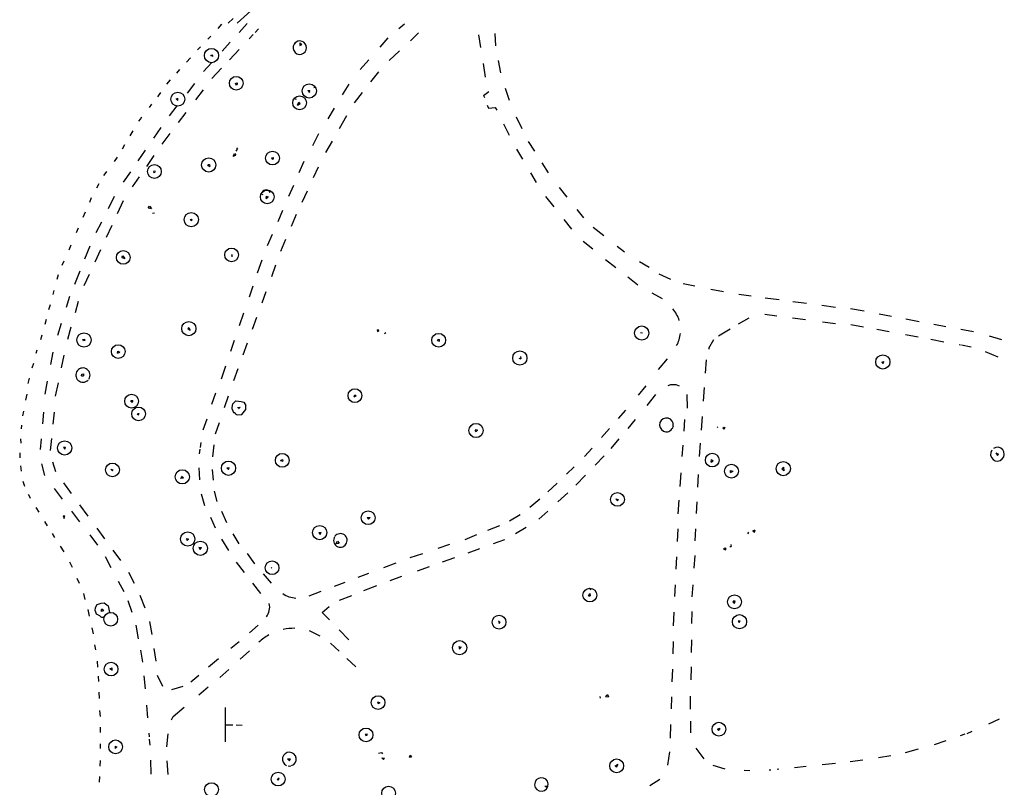
# Model space of a CAD drawing. Units: millimetres. Extents: x 147648 to 149332, y 6398266 to 6398993.
# Drawn here: x 148388 to 148501, y 6398421 to 6398509 of the extents above; entities that cross this region are included whole.
import ezdxf

# ---------------------------------------------------------------- set-up
doc = ezdxf.new("R2010")
doc.units = ezdxf.units.MM
doc.layers.add('Grunden$0$Bef_Grund_Heldraget_Scannat', color=9, linetype='Continuous')

# ---------------------------------------------------------------- blocks, each defined once
blk = doc.blocks.new('Grunden')
at = {"layer": 'Grunden$0$Bef_Grund_Heldraget_Scannat'}
for p, q in [((148413.3, 6398508.25), (148415.65, 6398510.4)), ((148413.3, 6398508.25), (148415.65, 6398510.4)), ((148411.14, 6398507.65), (148411.56, 6398508.12)), ((148412.26, 6398508.26), (148412.85, 6398508.77)), ((148412.26, 6398508.26), (148412.85, 6398508.77)), ((148413.53, 6398507.2), (148414.45, 6398508.21)), ((148431.76, 6398507.64), (148432.4, 6398508.17)), ((148414.68, 6398506.47), (148415.13, 6398506.95)), ((148415.34, 6398507.17), (148415.73, 6398507.59)), ((148433.08, 6398506.25), (148434.02, 6398507.13)), ((148440.87, 6398506.9), (148441.09, 6398505.46)), ((148442.74, 6398507.06), (148442.8, 6398505.67)), ((148409.95, 6398506.41), (148410.28, 6398506.76)), ((148411.59, 6398505.06), (148412.51, 6398506.07)), ((148419.85, 6398505.93), (148419.96, 6398506.05)), ((148420.44, 6398506.01), (148420.45, 6398505.7)), ((148420.44, 6398506.01), (148420.67, 6398505.83)), ((148420.45, 6398505.7), (148420.67, 6398505.83)), ((148429.62, 6398505.51), (148430.56, 6398506.57)), ((148408.75, 6398505.19), (148409.12, 6398505.56)), ((148410.3, 6398504.47), (148410.41, 6398504.65)), ((148410.41, 6398504.65), (148410.5, 6398504.43)), ((148412.42, 6398504.07), (148413.53, 6398505.25)), ((148430.67, 6398504), (148431.84, 6398505.09)), ((148407.5, 6398503.8), (148407.97, 6398504.3)), ((148409.45, 6398502.71), (148410.39, 6398503.74)), ((148427.35, 6398502.97), (148428.32, 6398504.06)), ((148441.38, 6398503.65), (148441.63, 6398502.07)), ((148443.12, 6398503.97), (148443.38, 6398502.57)), ((148406.39, 6398502.55), (148406.75, 6398502.96)), ((148410.41, 6398501.93), (148411.5, 6398503.09)), ((148428.57, 6398501.53), (148429.49, 6398502.69)), ((148405.26, 6398501.29), (148405.69, 6398501.78)), ((148407.61, 6398500.27), (148408.46, 6398501.36)), ((148413.08, 6398501.37), (148413.29, 6398501.43)), ((148413.29, 6398501.43), (148413.31, 6398501.24)), ((148425.33, 6398500.05), (148426.07, 6398501.29)), ((148404.23, 6398499.85), (148404.57, 6398500.32)), ((148408.57, 6398499.48), (148409.45, 6398500.63)), ((148413.11, 6398501.26), (148413.31, 6398501.24)), ((148421.36, 6398500.56), (148421.61, 6398500.56)), ((148421.36, 6398500.56), (148421.54, 6398500.32)), ((148421.54, 6398500.32), (148421.61, 6398500.56)), ((148422.05, 6398500.9), (148422.22, 6398500.94)), ((148426.68, 6398499.16), (148427.6, 6398500.31)), ((148441.43, 6398499.99), (148442.04, 6398500.44)), ((148443.91, 6398500.82), (148444.36, 6398499.47)), ((148406.34, 6398499.6), (148406.52, 6398499.68)), ((148406.34, 6398499.6), (148406.52, 6398499.42)), ((148406.52, 6398499.42), (148406.52, 6398499.68)), ((148419.8, 6398499.63), (148420.05, 6398499.57)), ((148420.19, 6398498.89), (148420.34, 6398499.21)), ((148420.19, 6398498.89), (148420.5, 6398499.09)), ((148420.34, 6398499.21), (148420.5, 6398499.09)), ((148441.43, 6398499.99), (148441.54, 6398499.75)), ((148403.27, 6398498.6), (148403.53, 6398499)), ((148405.58, 6398497.66), (148406.45, 6398498.79)), ((148406.6, 6398496.9), (148407.48, 6398498.05)), ((148423.67, 6398497.32), (148424.41, 6398498.55)), ((148441.84, 6398498.9), (148442, 6398498.52)), ((148442, 6398498.52), (148442.78, 6398498.62)), ((148442.78, 6398498.62), (148442.95, 6398498.31)), ((148402.08, 6398497.05), (148402.27, 6398497.3)), ((148402.27, 6398497.3), (148402.41, 6398497.54)), ((148424.99, 6398496.22), (148425.82, 6398497.7)), ((148445.15, 6398497.55), (148445.79, 6398496.2)), ((148401.06, 6398495.37), (148401.4, 6398495.93)), ((148403.77, 6398495.1), (148404.61, 6398496.32)), ((148404.72, 6398494.43), (148405.65, 6398495.66)), ((148443.71, 6398496.74), (148444.36, 6398495.46)), ((148421.94, 6398494.29), (148422.64, 6398495.64)), ((148423.44, 6398493.48), (148424.18, 6398494.78)), ((148446.55, 6398494.73), (148447.26, 6398493.62)), ((148400.18, 6398493.88), (148400.46, 6398494.38)), ((148401.99, 6398492.52), (148402.84, 6398493.74)), ((148413.19, 6398493.64), (148413.32, 6398493.84)), ((148413.21, 6398494), (148413.32, 6398493.84)), ((148413.21, 6398494), (148413.32, 6398493.84)), ((148445.19, 6398493.86), (148445.88, 6398492.7)), ((148399.3, 6398492.45), (148399.61, 6398492.95)), ((148402.96, 6398491.89), (148403.82, 6398493.13)), ((148412.82, 6398493.06), (148413, 6398493.36)), ((148412.82, 6398493.06), (148413.15, 6398493.18)), ((148413, 6398493.36), (148413.15, 6398493.18)), ((148417.21, 6398492.87), (148417.43, 6398492.92)), ((148417.21, 6398492.87), (148417.29, 6398492.71)), ((148417.29, 6398492.71), (148417.43, 6398492.76)), ((148417.43, 6398492.76), (148417.43, 6398492.92)), ((148420.38, 6398491.18), (148420.94, 6398492.49)), ((148448.09, 6398492.3), (148448.82, 6398491.15)), ((148398.22, 6398491.05), (148398.41, 6398491.31)), ((148400.31, 6398490.07), (148401.14, 6398491.27)), ((148403.78, 6398491.19), (148403.81, 6398491.37)), ((148403.78, 6398491.19), (148403.93, 6398491.22)), ((148403.81, 6398491.37), (148403.96, 6398491.33)), ((148409.93, 6398491.97), (148410, 6398492.1)), ((148409.93, 6398491.97), (148410.16, 6398491.88)), ((148410, 6398492.1), (148410.15, 6398492.1)), ((148410.15, 6398492.1), (148410.16, 6398491.88)), ((148422.02, 6398490.6), (148422.6, 6398491.82)), ((148446.79, 6398491.16), (148447.46, 6398490.03)), ((148398.07, 6398490.86), (148398.22, 6398491.05)), ((148401.34, 6398489.54), (148402.13, 6398490.69)), ((148397.27, 6398489.43), (148397.53, 6398489.95)), ((148419.21, 6398488.48), (148419.75, 6398489.74)), ((148420.7, 6398487.81), (148421.31, 6398489.11)), ((148450.06, 6398489.48), (148450.94, 6398488.38)), ((148396.45, 6398487.81), (148396.67, 6398488.32)), ((148398.58, 6398487.09), (148399.28, 6398488.49)), ((148399.64, 6398486.49), (148400.33, 6398488)), ((148416.02, 6398488.76), (148416.23, 6398488.66)), ((148416.59, 6398488.21), (148416.64, 6398488.47)), ((148416.59, 6398488.21), (148416.85, 6398488.39)), ((148416.64, 6398488.47), (148416.85, 6398488.39)), ((148448.53, 6398488.44), (148449.47, 6398487.25)), ((148395.7, 6398486.08), (148395.96, 6398486.7)), ((148403.13, 6398487.16), (148403.3, 6398487.33)), ((148403.13, 6398487.16), (148403.51, 6398487.07)), ((148403.3, 6398487.33), (148403.51, 6398487.07)), ((148417.96, 6398485.59), (148418.51, 6398486.87)), ((148452.09, 6398486.96), (148452.86, 6398485.99)), ((148397.2, 6398484.32), (148397.83, 6398485.57)), ((148403.62, 6398486.55), (148403.87, 6398486.58)), ((148403.62, 6398486.55), (148403.87, 6398486.58)), ((148407.94, 6398485.8), (148408.06, 6398485.86)), ((148407.94, 6398485.8), (148408.03, 6398485.69)), ((148408.03, 6398485.69), (148408.15, 6398485.78)), ((148408.06, 6398485.86), (148408.15, 6398485.78)), ((148419.5, 6398485.06), (148420.09, 6398486.42)), ((148450.61, 6398485.82), (148451.49, 6398484.71)), ((148394.93, 6398484.32), (148395.17, 6398484.88)), ((148398.38, 6398483.79), (148399.02, 6398485.16)), ((148453.95, 6398484.93), (148455.17, 6398483.98)), ((148416.77, 6398482.85), (148417.33, 6398484.14)), ((148418.27, 6398482.21), (148418.85, 6398483.57)), ((148452.83, 6398483.36), (148453.9, 6398482.46)), ((148394.09, 6398482.37), (148394.33, 6398482.93)), ((148395.9, 6398481.33), (148396.5, 6398482.82)), ((148397.09, 6398480.99), (148397.74, 6398482.4)), ((148456.7, 6398482.78), (148457.52, 6398482.14)), ((148393.32, 6398480.61), (148393.53, 6398481.1)), ((148400.13, 6398481.48), (148400.24, 6398481.66)), ((148400.13, 6398481.48), (148400.48, 6398481.37)), ((148400.24, 6398481.66), (148400.48, 6398481.37)), ((148412.7, 6398481.7), (148412.78, 6398481.8)), ((148412.7, 6398481.7), (148412.7, 6398481.54)), ((148415.63, 6398479.73), (148416.14, 6398481.21)), ((148455.38, 6398481.23), (148456.55, 6398480.32)), ((148394.74, 6398478.43), (148395.35, 6398479.96)), ((148417.24, 6398479.31), (148417.73, 6398480.64)), ((148459.26, 6398481.03), (148460.34, 6398480.37)), ((148392.75, 6398479.01), (148392.89, 6398479.52)), ((148395.83, 6398478.27), (148396.43, 6398479.57)), ((148457.93, 6398479.25), (148459.06, 6398478.37)), ((148461.46, 6398479.62), (148462.79, 6398479)), ((148392.28, 6398477.26), (148392.4, 6398477.71)), ((148414.69, 6398476.98), (148415.13, 6398478.25)), ((148464.24, 6398478.49), (148465.55, 6398478.23)), ((148467.38, 6398477.87), (148468.83, 6398477.58)), ((148393.79, 6398475.82), (148394.17, 6398477.07)), ((148416.15, 6398476.31), (148416.61, 6398477.59)), ((148460.67, 6398477.44), (148461.84, 6398476.78)), ((148470.59, 6398477.28), (148471.99, 6398477.1)), ((148473.6, 6398476.88), (148475.2, 6398476.67)), ((148391.8, 6398475.53), (148391.96, 6398476.1)), ((148394.82, 6398475.2), (148395.19, 6398476.5)), ((148476.78, 6398476.46), (148478.33, 6398476.26)), ((148480.09, 6398476.02), (148481.62, 6398475.82)), ((148483.33, 6398475.66), (148484.89, 6398475.37)), ((148391.35, 6398473.87), (148391.5, 6398474.44)), ((148413.57, 6398473.71), (148414.07, 6398475.17)), ((148415.04, 6398473.28), (148415.54, 6398474.65)), ((148470.57, 6398473.88), (148471.78, 6398474.6)), ((148473.56, 6398475.01), (148474.95, 6398474.82)), ((148476.73, 6398474.58), (148478.21, 6398474.38)), ((148486.62, 6398475.04), (148488.04, 6398474.77)), ((148489.68, 6398474.47), (148491.2, 6398474.18)), ((148392.82, 6398472.59), (148393.23, 6398473.96)), ((148393.95, 6398472.13), (148394.35, 6398473.55)), ((148407.67, 6398473.37), (148407.78, 6398473.48)), ((148407.67, 6398473.37), (148407.91, 6398473.17)), ((148407.78, 6398473.48), (148407.91, 6398473.17)), ((148429.28, 6398473.16), (148429.41, 6398473.24)), ((148429.28, 6398473.16), (148429.32, 6398473.01)), ((148429.41, 6398473.24), (148429.44, 6398473.05)), ((148468.29, 6398472.54), (148469.61, 6398473.32)), ((148480.15, 6398474.12), (148481.63, 6398473.92)), ((148483.4, 6398473.83), (148484.82, 6398473.57)), ((148486.34, 6398473.28), (148487.77, 6398473.02)), ((148492.85, 6398473.87), (148494.23, 6398473.61)), ((148495.94, 6398473.29), (148497.41, 6398473.01)), ((148390.87, 6398472.1), (148391.01, 6398472.64)), ((148395.64, 6398472.09), (148395.87, 6398472.15)), ((148395.64, 6398472.09), (148395.73, 6398471.94)), ((148395.87, 6398472.15), (148395.87, 6398471.95)), ((148429.32, 6398473.01), (148429.44, 6398473.05)), ((148430.11, 6398472.8), (148430.26, 6398472.89)), ((148436.18, 6398472.01), (148436.27, 6398472.15)), ((148436.27, 6398472.15), (148436.42, 6398472.1)), ((148436.39, 6398471.91), (148436.42, 6398472.1)), ((148459.38, 6398472.91), (148459.58, 6398472.87)), ((148467.16, 6398471.12), (148467.74, 6398472.12)), ((148489.63, 6398472.67), (148491.08, 6398472.4)), ((148492.52, 6398472.13), (148494.01, 6398471.85)), ((148499.19, 6398472.51), (148500.58, 6398472.09)), ((148390.34, 6398470.53), (148390.47, 6398470.92)), ((148412.56, 6398470.76), (148412.99, 6398472.03)), ((148413.98, 6398470.36), (148414.48, 6398471.73)), ((148436.18, 6398472.01), (148436.39, 6398471.91)), ((148467.16, 6398471.12), (148467.16, 6398470.99)), ((148495.77, 6398471.53), (148495.92, 6398471.5)), ((148496.02, 6398471.48), (148497.12, 6398471.27)), ((148392.01, 6398469.24), (148392.29, 6398470.65)), ((148393.22, 6398468.88), (148393.52, 6398470.33)), ((148399.63, 6398470.55), (148399.66, 6398470.76)), ((148399.63, 6398470.55), (148399.9, 6398470.65)), ((148399.66, 6398470.76), (148399.9, 6398470.65)), ((148445.47, 6398469.99), (148445.68, 6398469.9)), ((148445.64, 6398470.15), (148445.68, 6398469.9)), ((148461.4, 6398468.69), (148462.44, 6398469.91)), ((148498.71, 6398470.75), (148500.17, 6398470.14)), ((148389.89, 6398468.86), (148390.06, 6398469.4)), ((148411.49, 6398467.61), (148411.99, 6398469.09)), ((148412.91, 6398467.44), (148413.41, 6398468.81)), ((148466.78, 6398468.25), (148466.89, 6398469.78)), ((148486.94, 6398469.5), (148487.14, 6398469.61)), ((148486.94, 6398469.5), (148487.04, 6398469.37)), ((148487.11, 6398469.36), (148487.14, 6398469.61)), ((148389.43, 6398467.09), (148389.57, 6398467.68)), ((148395.53, 6398467.97), (148395.57, 6398468.16)), ((148395.53, 6398467.97), (148395.73, 6398467.96)), ((148395.57, 6398468.16), (148395.73, 6398468.18)), ((148395.73, 6398468.18), (148395.73, 6398467.96)), ((148391.35, 6398465.87), (148391.64, 6398467.35)), ((148392.56, 6398465.64), (148392.87, 6398467.15)), ((148459.14, 6398465.76), (148460.02, 6398466.82)), ((148462.53, 6398466.87), (148462.83, 6398466.96)), ((148462.83, 6398466.96), (148463.39, 6398466.98)), ((148463.39, 6398466.98), (148463.77, 6398466.83)), ((148466.56, 6398465.08), (148466.67, 6398466.63)), ((148389.15, 6398465.16), (148389.3, 6398465.88)), ((148410.41, 6398464.72), (148410.84, 6398466)), ((148411.86, 6398464.34), (148412.32, 6398465.68)), ((148426.67, 6398465.54), (148426.73, 6398465.79)), ((148426.67, 6398465.54), (148426.87, 6398465.68)), ((148426.73, 6398465.79), (148426.87, 6398465.68)), ((148460.12, 6398464.57), (148461.12, 6398465.81)), ((148464.67, 6398465.81), (148464.68, 6398464.28)), ((148401.18, 6398464.97), (148401.2, 6398465.15)), ((148401.18, 6398464.97), (148401.36, 6398464.99)), ((148401.2, 6398465.15), (148401.37, 6398465.13)), ((148401.36, 6398464.99), (148401.37, 6398465.13)), ((148412.71, 6398464.14), (148412.72, 6398464.34)), ((148412.72, 6398464.34), (148412.81, 6398464.76)), ((148412.81, 6398464.76), (148413.16, 6398465.09)), ((148413.16, 6398465.09), (148413.77, 6398465.04)), ((148413.35, 6398464.34), (148413.62, 6398464.37)), ((148413.45, 6398464.2), (148413.62, 6398464.37)), ((148413.77, 6398465.04), (148414.04, 6398464.94)), ((148414.04, 6398464.94), (148414.29, 6398464.57)), ((148414.29, 6398464.1), (148414.29, 6398464.57)), ((148388.83, 6398463.39), (148388.91, 6398463.9)), ((148391.09, 6398462.49), (148391.21, 6398463.79)), ((148392.29, 6398462.43), (148392.43, 6398463.8)), ((148401.89, 6398463.61), (148402.04, 6398463.49)), ((148401.96, 6398463.66), (148402.12, 6398463.65)), ((148402.04, 6398463.49), (148402.12, 6398463.65)), ((148409.43, 6398461.77), (148409.86, 6398463.06)), ((148412.71, 6398464.14), (148412.88, 6398463.77)), ((148412.88, 6398463.77), (148413.04, 6398463.77)), ((148413.34, 6398463.49), (148413.82, 6398463.53)), ((148413.82, 6398463.53), (148414.29, 6398464.1)), ((148456.84, 6398463.07), (148457.68, 6398464.02)), ((148466.33, 6398461.75), (148466.44, 6398463.3)), ((148388.66, 6398461.91), (148388.7, 6398462.31)), ((148410.83, 6398461.33), (148411.27, 6398462.61)), ((148454.91, 6398460.9), (148455.83, 6398461.94)), ((148457.95, 6398461.95), (148458.8, 6398462.96)), ((148463.04, 6398462.33), (148463.1, 6398462.17)), ((148464.34, 6398461.64), (148464.43, 6398462.96)), ((148468.11, 6398462.14), (148468.21, 6398462.05)), ((148468.11, 6398462.14), (148468.21, 6398462.05)), ((148468.77, 6398461.98), (148468.9, 6398462.1)), ((148468.77, 6398461.98), (148468.88, 6398461.87)), ((148468.88, 6398461.87), (148468.99, 6398461.98)), ((148468.9, 6398462.1), (148468.99, 6398461.98)), ((148440.46, 6398461.69), (148440.58, 6398461.81)), ((148440.46, 6398461.69), (148440.59, 6398461.59)), ((148440.58, 6398461.81), (148440.73, 6398461.74)), ((148440.59, 6398461.59), (148440.73, 6398461.74)), ((148461.98, 6398461.64), (148462.11, 6398461.59)), ((148388.56, 6398460.77), (148388.57, 6398460.26)), ((148390.83, 6398459.55), (148390.94, 6398460.76)), ((148391.99, 6398459.41), (148392.13, 6398460.78)), ((148393.47, 6398459.8), (148393.7, 6398459.8)), ((148393.47, 6398459.8), (148393.62, 6398459.59)), ((148393.62, 6398459.59), (148393.7, 6398459.8)), ((148409.1, 6398459.77), (148409.17, 6398460.35)), ((148410.52, 6398458.71), (148410.68, 6398460.06)), ((148452.98, 6398458.73), (148453.83, 6398459.69)), ((148456, 6398459.64), (148456.93, 6398460.74)), ((148464.13, 6398458.72), (148464.22, 6398460.04)), ((148466.12, 6398458.73), (148466.23, 6398460.28)), ((148388.46, 6398459.17), (148388.49, 6398458.6)), ((148409, 6398459.03), (148409.05, 6398459.57)), ((148454.18, 6398457.74), (148455.21, 6398458.8)), ((148499.95, 6398459.15), (148500.27, 6398459)), ((148499.95, 6398459.15), (148500.14, 6398458.87)), ((148500.14, 6398458.87), (148500.27, 6398459)), ((148388.54, 6398457.67), (148388.64, 6398457.08)), ((148390.93, 6398457.91), (148391.27, 6398456.57)), ((148392.2, 6398458.14), (148392.54, 6398457.04)), ((148408.9, 6398457.46), (148409, 6398456.08)), ((148412.13, 6398457.45), (148412.38, 6398457.49)), ((148412.13, 6398457.45), (148412.29, 6398457.24)), ((148412.29, 6398457.24), (148412.38, 6398457.49)), ((148418.24, 6398458.28), (148418.49, 6398458.41)), ((148418.24, 6398458.28), (148418.52, 6398458.19)), ((148418.49, 6398458.41), (148418.52, 6398458.19)), ((148450.9, 6398456.71), (148451.8, 6398457.56)), ((148467.45, 6398458.1), (148467.47, 6398458.4)), ((148467.45, 6398458.1), (148467.66, 6398458.26)), ((148467.47, 6398458.4), (148467.66, 6398458.26)), ((148475.51, 6398457.34), (148475.71, 6398457.51)), ((148475.71, 6398457.51), (148475.73, 6398457.11)), ((148398.86, 6398457.29), (148399.05, 6398457.1)), ((148398.86, 6398457.29), (148399.11, 6398457.23)), ((148399.05, 6398457.1), (148399.11, 6398457.23)), ((148406.82, 6398456.25), (148407.06, 6398456.42)), ((148406.82, 6398456.25), (148407.15, 6398456.31)), ((148406.94, 6398456.49), (148407.06, 6398456.42)), ((148407.06, 6398456.42), (148407.15, 6398456.31)), ((148410.45, 6398457.26), (148410.54, 6398456.04)), ((148451.98, 6398455.46), (148453.08, 6398456.6)), ((148463.88, 6398455.32), (148464, 6398456.89)), ((148465.92, 6398455.22), (148465.99, 6398456.67)), ((148469.64, 6398456.92), (148469.65, 6398457.14)), ((148469.64, 6398456.92), (148469.93, 6398457.06)), ((148469.65, 6398457.14), (148469.93, 6398457.06)), ((148475.51, 6398457.34), (148475.73, 6398457.11)), ((148388.82, 6398455.93), (148388.99, 6398455.35)), ((148393.45, 6398455.72), (148394.32, 6398454.53)), ((148448.79, 6398454.7), (148449.84, 6398455.71)), ((148389.43, 6398454.41), (148389.55, 6398454.26)), ((148389.55, 6398454.26), (148389.66, 6398453.99)), ((148392.38, 6398455.09), (148393.31, 6398453.86)), ((148409.18, 6398454.47), (148409.58, 6398453.14)), ((148410.66, 6398454.79), (148410.99, 6398453.59)), ((148449.92, 6398453.55), (148451.06, 6398454.57)), ((148390.29, 6398452.92), (148390.64, 6398452.36)), ((148395.3, 6398453.2), (148396.23, 6398451.94)), ((148446.74, 6398452.94), (148447.85, 6398453.91)), ((148456.56, 6398453.89), (148456.86, 6398453.84)), ((148456.56, 6398453.89), (148456.72, 6398453.66)), ((148456.72, 6398453.66), (148456.86, 6398453.84)), ((148463.66, 6398452.17), (148463.77, 6398453.74)), ((148465.76, 6398452.22), (148465.83, 6398453.57)), ((148393.41, 6398451.97), (148393.55, 6398451.66)), ((148393.41, 6398451.97), (148393.6, 6398451.97)), ((148393.55, 6398451.66), (148393.6, 6398451.97)), ((148394.36, 6398452.5), (148395.3, 6398451.26)), ((148410.24, 6398451.81), (148410.79, 6398450.57)), ((148411.5, 6398452.5), (148412.09, 6398451.2)), ((148444.4, 6398451.4), (148445.61, 6398452.1)), ((148447.76, 6398451.59), (148448.77, 6398452.51)), ((148391.3, 6398451.31), (148391.61, 6398450.83)), ((148428.13, 6398451.76), (148428.47, 6398451.77)), ((148428.13, 6398451.76), (148428.28, 6398451.58)), ((148428.28, 6398451.58), (148428.47, 6398451.77)), ((148441.91, 6398450.31), (148443.29, 6398450.86)), ((148445.08, 6398449.96), (148446.32, 6398450.67)), ((148392.15, 6398449.95), (148392.43, 6398449.5)), ((148396.45, 6398449.77), (148397.35, 6398448.59)), ((148397.25, 6398450.54), (148398.13, 6398449.35)), ((148412.8, 6398449.92), (148413.5, 6398448.76)), ((148422.64, 6398450.07), (148422.76, 6398449.84)), ((148422.64, 6398450.07), (148422.87, 6398450.07)), ((148422.76, 6398449.84), (148422.87, 6398450.07)), ((148439.32, 6398449.27), (148440.66, 6398449.81)), ((148463.58, 6398449.04), (148463.65, 6398450.46)), ((148465.61, 6398449.09), (148465.67, 6398450.47)), ((148471.62, 6398449.91), (148471.73, 6398450.08)), ((148471.62, 6398449.91), (148471.73, 6398450.08)), ((148472.19, 6398450.25), (148472.46, 6398450.36)), ((148472.19, 6398450.25), (148472.37, 6398450.08)), ((148472.37, 6398450.08), (148472.46, 6398450.36)), ((148393.08, 6398448.49), (148393.49, 6398447.85)), ((148407.52, 6398449.25), (148407.59, 6398449.38)), ((148407.52, 6398449.25), (148407.62, 6398449.17)), ((148407.59, 6398449.38), (148407.75, 6398449.3)), ((148407.62, 6398449.17), (148407.75, 6398449.3)), ((148411.51, 6398449.31), (148412.29, 6398448.01)), ((148424.61, 6398448.8), (148424.75, 6398449.06)), ((148424.61, 6398448.8), (148424.94, 6398448.85)), ((148424.75, 6398449.06), (148424.94, 6398448.85)), ((148436.24, 6398448.27), (148437.59, 6398448.74)), ((148442.59, 6398448.78), (148443.88, 6398449.24)), ((148469.58, 6398448.44), (148469.7, 6398448.46)), ((148469.69, 6398448.7), (148469.7, 6398448.46)), ((148469.69, 6398448.7), (148469.7, 6398448.46)), ((148398.2, 6398447.33), (148398.88, 6398446.06)), ((148399.09, 6398448.05), (148399.96, 6398446.87)), ((148408.91, 6398448.38), (148409.23, 6398448.33)), ((148408.91, 6398448.38), (148409.05, 6398448.12)), ((148409.05, 6398448.12), (148409.23, 6398448.33)), ((148414.45, 6398447.66), (148415.29, 6398446.47)), ((148433.05, 6398447.18), (148434.5, 6398447.67)), ((148439.66, 6398447.74), (148441.01, 6398448.22)), ((148465.5, 6398445.99), (148465.59, 6398447.42)), ((148468.88, 6398448.16), (148468.93, 6398448.28)), ((148468.88, 6398448.16), (148469.12, 6398448.09)), ((148468.93, 6398448.28), (148469.12, 6398448.31)), ((148469.12, 6398448.09), (148469.12, 6398448.31)), ((148394.14, 6398446.69), (148394.46, 6398446.11)), ((148413.19, 6398446.66), (148414.11, 6398445.48)), ((148430.03, 6398446.04), (148431.46, 6398446.58)), ((148433.88, 6398445.69), (148435.25, 6398446.18)), ((148436.73, 6398446.7), (148438.17, 6398447.21)), ((148463.44, 6398445.86), (148463.5, 6398447.29)), ((148400.87, 6398445.54), (148401.53, 6398444.27)), ((148416.25, 6398445.32), (148417.16, 6398444.27)), ((148417.18, 6398445.98), (148417.27, 6398446.07)), ((148427.12, 6398444.94), (148428.33, 6398445.4)), ((148430.78, 6398444.59), (148432.12, 6398445.07)), ((148394.98, 6398444.82), (148395.23, 6398444.25)), ((148399.72, 6398444.51), (148400.35, 6398443.33)), ((148415.05, 6398444.27), (148415.96, 6398443.1)), ((148424.43, 6398443.92), (148425.62, 6398444.37)), ((148427.75, 6398443.41), (148429.23, 6398444)), ((148463.3, 6398442.74), (148463.36, 6398444.06)), ((148465.28, 6398442.72), (148465.37, 6398444.06)), ((148395.73, 6398443.07), (148395.91, 6398442.41)), ((148402.17, 6398442.88), (148402.73, 6398441.45)), ((148421.51, 6398442.82), (148422.9, 6398443.34)), ((148425, 6398442.33), (148426.38, 6398442.87)), ((148453.42, 6398442.81), (148453.57, 6398443.09)), ((148453.42, 6398442.81), (148453.63, 6398442.81)), ((148453.51, 6398443.7), (148453.68, 6398443.49)), ((148453.57, 6398443.09), (148453.63, 6398442.81)), ((148397.11, 6398441.47), (148397.31, 6398441.84)), ((148397.31, 6398441.84), (148397.75, 6398442)), ((148397.75, 6398442), (148398.12, 6398442.01)), ((148398.12, 6398442.01), (148398.57, 6398441.67)), ((148398.57, 6398441.67), (148398.7, 6398440.92)), ((148400.79, 6398442.29), (148401.27, 6398440.97)), ((148469.95, 6398442.09), (148470.01, 6398442.3)), ((148469.95, 6398442.09), (148470.09, 6398441.98)), ((148470.01, 6398442.3), (148470.16, 6398442.23)), ((148470.09, 6398441.98), (148470.16, 6398442.23)), ((148396.22, 6398441.25), (148396.4, 6398440.49)), ((148397.07, 6398441.12), (148397.11, 6398441.47)), ((148397.07, 6398441.12), (148397.18, 6398440.78)), ((148397.18, 6398440.78), (148397.58, 6398440.56)), ((148397.75, 6398441.07), (148397.83, 6398441.32)), ((148397.75, 6398441.07), (148398.06, 6398441.14)), ((148397.83, 6398441.32), (148398.06, 6398441.14)), ((148423.01, 6398440.91), (148423.82, 6398441.61)), ((148423.01, 6398440.91), (148423.83, 6398440.08)), ((148463.14, 6398439.38), (148463.22, 6398440.96)), ((148465.24, 6398439.64), (148465.26, 6398441.04)), ((148401.72, 6398439.46), (148402, 6398437.92)), ((148403.29, 6398439.87), (148403.53, 6398438.39)), ((148414.69, 6398438.61), (148415.7, 6398439.45)), ((148443.17, 6398439.86), (148443.26, 6398439.97)), ((148443.17, 6398439.86), (148443.22, 6398439.67)), ((148443.17, 6398439.86), (148443.35, 6398439.81)), ((148443.22, 6398439.67), (148443.35, 6398439.81)), ((148470.5, 6398439.98), (148470.75, 6398439.95)), ((148470.5, 6398439.98), (148470.64, 6398439.78)), ((148470.64, 6398439.78), (148470.75, 6398439.95)), ((148396.7, 6398439.17), (148396.84, 6398438.46)), ((148421.5, 6398438.85), (148422.75, 6398438.26)), ((148424.94, 6398438.95), (148426.06, 6398437.81)), ((148397.01, 6398437.23), (148397.12, 6398436.65)), ((148412.57, 6398436.84), (148413.51, 6398437.62)), ((148423.96, 6398437.41), (148424.93, 6398436.5)), ((148463.09, 6398436.2), (148463.14, 6398437.6)), ((148465.19, 6398436.33), (148465.21, 6398437.78)), ((148402.24, 6398436.62), (148402.49, 6398435.23)), ((148403.78, 6398436.81), (148404.01, 6398435.37)), ((148413.64, 6398435.57), (148414.72, 6398436.54)), ((148438.63, 6398437.03), (148438.87, 6398436.94)), ((148438.63, 6398437.03), (148438.67, 6398436.71)), ((148438.67, 6398436.71), (148438.87, 6398436.94)), ((148397.29, 6398435.36), (148397.35, 6398434.66)), ((148410.02, 6398434.69), (148411.15, 6398435.64)), ((148425.81, 6398435.67), (148426.86, 6398434.69)), ((148398.77, 6398434.48), (148399.03, 6398434.58)), ((148398.77, 6398434.48), (148399, 6398434.32)), ((148399, 6398434.32), (148399.03, 6398434.58)), ((148411.31, 6398433.49), (148412.35, 6398434.42)), ((148462.99, 6398432.98), (148463.04, 6398434.45)), ((148465.15, 6398433.23), (148465.17, 6398434.71)), ((148397.41, 6398433.65), (148397.45, 6398433.03)), ((148402.64, 6398433.67), (148402.77, 6398432.2)), ((148404.17, 6398433.77), (148404.76, 6398432.51)), ((148408, 6398433), (148408.91, 6398433.76)), ((148397.49, 6398431.82), (148397.53, 6398431.08)), ((148405.84, 6398432.13), (148407.13, 6398432.49)), ((148408.9, 6398431.51), (148409.99, 6398432.41)), ((148429.31, 6398430.7), (148429.59, 6398430.65)), ((148429.31, 6398430.7), (148429.4, 6398430.5)), ((148429.4, 6398430.5), (148429.59, 6398430.65)), ((148454.73, 6398431.31), (148454.76, 6398431.13)), ((148455.37, 6398431.32), (148455.59, 6398431.54)), ((148455.37, 6398431.32), (148455.71, 6398431.27)), ((148455.59, 6398431.54), (148455.71, 6398431.27)), ((148462.89, 6398429.9), (148462.93, 6398431.27)), ((148465.02, 6398431.35), (148465.04, 6398429.88)), ((148397.58, 6398429.71), (148397.66, 6398429.04)), ((148402.93, 6398430.31), (148403.05, 6398428.89)), ((148405.97, 6398429.04), (148407.23, 6398430.11)), ((148411.94, 6398430.07), (148411.92, 6398426.15)), ((148405.78, 6398428.64), (148405.97, 6398429.04)), ((148465.06, 6398428.48), (148465.08, 6398427.18)), ((148499.13, 6398428.2), (148500.38, 6398428.76)), ((148397.65, 6398427.8), (148397.66, 6398427.21)), ((148403.2, 6398427.13), (148403.23, 6398426.72)), ((148405.27, 6398425.58), (148405.4, 6398427.06)), ((148411.93, 6398428.08), (148412.8, 6398428.07)), ((148413.18, 6398428.07), (148413.87, 6398428.06)), ((148427.91, 6398427.01), (148428.14, 6398427.05)), ((148428.13, 6398426.91), (148428.14, 6398427.05)), ((148462.78, 6398426.54), (148462.83, 6398428.12)), ((148468.14, 6398427.57), (148468.39, 6398427.69)), ((148468.14, 6398427.57), (148468.29, 6398427.43)), ((148468.29, 6398427.43), (148468.4, 6398427.54)), ((148468.39, 6398427.69), (148468.4, 6398427.54)), ((148495.9, 6398426.86), (148496.46, 6398427.05)), ((148496.66, 6398427.09), (148497.26, 6398427.36)), ((148403.26, 6398426.44), (148403.32, 6398425.75)), ((148427.91, 6398427.01), (148427.99, 6398426.86)), ((148427.99, 6398426.86), (148428.13, 6398426.91)), ((148492.93, 6398425.83), (148494.27, 6398426.3)), ((148397.65, 6398425.91), (148397.66, 6398425.37)), ((148399.35, 6398425.65), (148399.36, 6398425.36)), ((148399.35, 6398425.65), (148399.56, 6398425.56)), ((148399.36, 6398425.36), (148399.56, 6398425.56)), ((148429.43, 6398424.86), (148429.79, 6398424.91)), ((148429.43, 6398424.86), (148429.79, 6398424.91)), ((148429.79, 6398424.91), (148429.88, 6398424.75)), ((148462.47, 6398423.46), (148462.72, 6398424.99)), ((148465.69, 6398425.42), (148466.58, 6398424.21)), ((148489.64, 6398424.91), (148491.12, 6398425.32)), ((148397.66, 6398423.36), (148397.67, 6398424.02)), ((148403.41, 6398424.04), (148403.44, 6398422.44)), ((148405.28, 6398423.95), (148405.38, 6398422.39)), ((148419.06, 6398424.19), (148419.37, 6398424.18)), ((148419.06, 6398424.19), (148419.28, 6398423.98)), ((148419.28, 6398423.98), (148419.37, 6398424.18)), ((148429.83, 6398424.31), (148430.12, 6398424.26)), ((148429.83, 6398424.31), (148429.99, 6398424.12)), ((148429.99, 6398424.12), (148430.12, 6398424.26)), ((148432.99, 6398424.37), (148433.06, 6398424.63)), ((148432.99, 6398424.37), (148433.19, 6398424.42)), ((148433.06, 6398424.63), (148433.19, 6398424.42)), ((148480.12, 6398423.54), (148481.65, 6398423.7)), ((148483.31, 6398423.88), (148484.77, 6398424.09)), ((148486.55, 6398424.36), (148487.94, 6398424.57)), ((148456.47, 6398423.39), (148456.82, 6398423.58)), ((148456.47, 6398423.39), (148456.65, 6398423.3)), ((148456.65, 6398423.3), (148456.82, 6398423.58)), ((148467.61, 6398423.49), (148469.01, 6398423.05)), ((148471.21, 6398422.89), (148471.84, 6398422.88)), ((148474.04, 6398422.92), (148474.24, 6398422.94)), ((148474.98, 6398423.02), (148475.16, 6398423.04)), ((148476.95, 6398423.22), (148478.3, 6398423.36)), ((148397.56, 6398421.53), (148397.61, 6398422.17)), ((148417.88, 6398421.85), (148418.09, 6398422.01)), ((148417.88, 6398421.85), (148418.03, 6398421.78)), ((148418.03, 6398421.78), (148418.09, 6398422.01)), ((148460.41, 6398421.15), (148461.57, 6398421.86)), ((148448.42, 6398421.06), (148448.74, 6398421.1)), ((148448.42, 6398421.06), (148448.67, 6398420.94)), ((148448.67, 6398420.94), (148448.74, 6398421.1))]:
    blk.add_line(p, q, dxfattribs=at)
for centre, radius in [((148410.36, 6398504.55), 0.813), ((148413.19, 6398501.38), 0.787), ((148421.53, 6398500.51), 0.813), ((148406.52, 6398499.57), 0.787), ((148420.43, 6398499.15), 0.787), ((148417.33, 6398492.84), 0.787), ((148410.05, 6398492.05), 0.813), ((148403.84, 6398491.3), 0.787), ((148416.73, 6398488.4), 0.787), ((148408.05, 6398485.8), 0.813), ((148400.29, 6398481.49), 0.787), ((148412.66, 6398481.77), 0.787), ((148407.77, 6398473.35), 0.813), ((148459.5, 6398472.84), 0.813), ((148395.8, 6398472.05), 0.813), ((148436.31, 6398472.02), 0.787), ((148399.72, 6398470.72), 0.787), ((148445.58, 6398469.99), 0.813), ((148487.04, 6398469.54), 0.813), ((148426.75, 6398465.69), 0.787), ((148401.24, 6398465.06), 0.787), ((148402.04, 6398463.6), 0.787), ((148440.58, 6398461.71), 0.813), ((148393.59, 6398459.72), 0.813), ((148418.45, 6398458.3), 0.787), ((148467.56, 6398458.33), 0.787), ((148399.05, 6398457.2), 0.787), ((148412.31, 6398457.4), 0.813), ((148469.75, 6398457.06), 0.787), ((148475.67, 6398457.36), 0.813), ((148407.02, 6398456.41), 0.813), ((148456.73, 6398453.84), 0.787), ((148428.26, 6398451.74), 0.787), ((148422.72, 6398450.04), 0.813), ((148407.65, 6398449.31), 0.813), ((148409.09, 6398448.25), 0.813), ((148417.28, 6398446.03), 0.787), ((148453.58, 6398442.91), 0.787), ((148470.1, 6398442.13), 0.787), ((148398.85, 6398440.14), 0.787), ((148443.21, 6398439.81), 0.787), ((148470.67, 6398439.86), 0.813), ((148438.7, 6398436.89), 0.813), ((148398.89, 6398434.45), 0.787), ((148429.39, 6398430.62), 0.787), ((148468.32, 6398427.58), 0.787), ((148428.01, 6398426.92), 0.787), ((148399.41, 6398425.56), 0.787), ((148456.64, 6398423.39), 0.787), ((148417.98, 6398421.88), 0.787), ((148410.36, 6398420.68), 0.787), ((148430.59, 6398420.27), 0.787)]:
    blk.add_circle(centre, radius, dxfattribs=at)
for centre, radius, start, end in [((148420.45, 6398505.45), 0.766, 129.5424, 0.013), ((148420.45, 6398505.45), 0.766, 0.013, 141.684), ((148416.6, 6398488.66), 0.533, 27.8962, 149.299), ((148460.27, 6398473.19), 3.68, 17.3067, 40.815), ((148460.27, 6398473.19), 3.68, 330.9455, 354.0533), ((148395.68, 6398468.04), 0.813, 325.7139, 316.0114), ((148413.39, 6398463.85), 0.363, 193.6621, 261.7996), ((148462.32, 6398462.35), 0.787, 351.8704, 244.8913), ((148462.32, 6398462.35), 0.787, 254.931, 347.5307), ((148500.13, 6398459.01), 0.787, 145.3052, 124.6948), ((148425.08, 6398449.15), 0.773, 147.4954, 142.517), ((148420.23, 6398445.67), 3.12, 236.1817, 265.8153), ((148415.23, 6398441.53), 1.78, 321.9812, 13.2408), ((148397.89, 6398440.74), 0.356, 211.3517, 328.8146), ((148419.85, 6398433.06), 6.05, 119.0546, 132.2737), ((148419.85, 6398433.06), 6.05, 89.7583, 102.4499), ((148419.25, 6398424.16), 0.787, 289.5378, 246.5708), ((148419.25, 6398424.16), 0.787, 261.1184, 282.3397), ((148448.04, 6398421.27), 0.77, 275.6919, 272.3453)]:
    blk.add_arc(centre, radius, start, end, dxfattribs=at)

msp = doc.modelspace()

# ---------------------------------------------------------------- block references
msp.add_blockref('Grunden', (0, 0))

doc.saveas('drawing.dxf')
